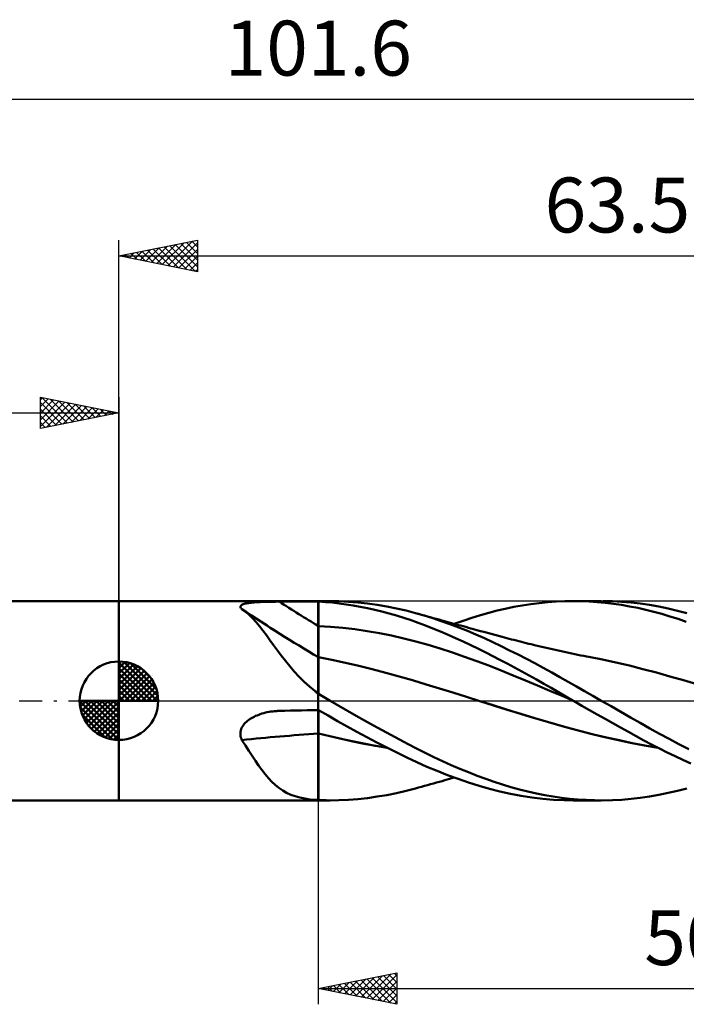
# Model space of a CAD drawing. Units: millimetres. Extents: x -55 to 76, y -19 to 43.
# Drawn here: x -6 to 36, y -19 to 43 of the extents above; entities that cross this region are included whole.
import ezdxf
from ezdxf.enums import TextEntityAlignment as Align

# ---------------------------------------------------------------- set-up
doc = ezdxf.new("R2010")
doc.units = ezdxf.units.MM
doc.header["$LTSCALE"] = 3.7
doc.linetypes.add('LONGDASH_DASH', pattern=[0.85, 0.4, -0.2, 0.05, -0.2])
for name, color, linetype in [('1', 4, 'CONTINUOUS'), ('2', 7, 'CONTINUOUS'), ('4', 2, 'LONGDASH_DASH'), ('CUT', 1, 'CONTINUOUS'), ('NOCUT', 7, 'CONTINUOUS'), ('SK1', 4, 'CONTINUOUS'), ('SK2', 7, 'CONTINUOUS'), ('SK4', 2, 'LONGDASH_DASH')]:
    doc.layers.add(name, color=color, linetype=linetype)
doc.styles.get("Standard").update_dxf_attribs({"font": 'Monospac821 BT'})

msp = doc.modelspace()

# ---------------------------------------------------------------- linework, layer by layer
at = {"layer": '1', "color": 4, "linetype": 'CONTINUOUS', "lineweight": 50}
for p, q in [((-0.01, 6.35), (12.69, 6.35)), ((-0.01, -6.35), (-0.01, 6.35)), ((8.671, 6.273), (8.766, 6.28)), ((8.766, 6.28), (8.864, 6.286)), ((8.864, 6.286), (8.966, 6.291)), ((8.966, 6.291), (9.07, 6.295)), ((9.07, 6.295), (9.178, 6.3)), ((9.178, 6.3), (9.288, 6.303)), ((9.288, 6.303), (9.4, 6.306)), ((9.4, 6.306), (9.513, 6.309)), ((9.513, 6.309), (9.626, 6.311)), ((9.626, 6.311), (9.74, 6.313)), ((9.74, 6.313), (9.855, 6.314)), ((9.855, 6.314), (9.969, 6.315)), ((9.969, 6.315), (10.084, 6.316)), ((10.084, 6.316), (10.199, 6.317)), ((10.199, 6.317), (10.555, 6.318)), ((10.555, 6.318), (10.911, 6.318)), ((10.911, 6.318), (11.266, 6.319)), ((11.266, 6.319), (11.622, 6.32)), ((11.622, 6.32), (11.978, 6.321)), ((11.978, 6.321), (12.334, 6.321)), ((12.334, 6.321), (12.69, 6.322)), ((12.69, 6.35), (13.449, 6.35)), ((12.69, -6.35), (12.69, 6.35)), ((12.69, 6.322), (12.691, 6.322)), ((12.691, 6.322), (12.693, 6.322)), ((12.693, 6.322), (12.694, 6.322)), ((12.694, 6.322), (12.696, 6.322)), ((12.696, 6.322), (12.697, 6.322)), ((12.697, 6.322), (12.699, 6.322)), ((12.699, 6.322), (12.7, 6.322)), ((13.142, 6.292), (12.7, 6.322)), ((12.7, 0.458), (12.7, 6.322)), ((13.583, 6.253), (13.142, 6.292)), ((14.005, 6.342), (13.395, 6.35)), ((14.608, 6.314), (14.005, 6.342)), ((15.218, 6.266), (14.608, 6.314)), ((26.763, 6.227), (27.305, 6.28)), ((27.305, 6.28), (27.845, 6.319)), ((27.845, 6.319), (28.385, 6.342)), ((28.385, 6.342), (28.926, 6.35)), ((28.925, 6.35), (30.715, 6.35)), ((29.427, 6.343), (28.926, 6.35)), ((29.935, 6.323), (29.427, 6.343)), ((30.448, 6.289), (29.935, 6.323)), ((30.966, 6.242), (30.448, 6.289)), ((31.423, 6.337), (30.826, 6.35)), ((32.019, 6.306), (31.423, 6.337)), ((32.612, 6.257), (32.019, 6.306)), ((7.728, 6.002), (7.735, 6.032)), ((7.73, 5.97), (7.728, 6.002)), ((7.742, 5.937), (7.73, 5.97)), ((7.735, 6.032), (7.752, 6.06)), ((7.763, 5.904), (7.742, 5.937)), ((7.752, 6.06), (7.779, 6.087)), ((7.792, 5.87), (7.763, 5.904)), ((7.779, 6.087), (7.815, 6.112)), ((7.828, 5.835), (7.792, 5.87)), ((7.815, 6.112), (7.859, 6.134)), ((7.829, 5.835), (7.828, 5.835)), ((7.832, 5.833), (7.829, 5.835)), ((7.835, 5.831), (7.832, 5.833)), ((8.068, 5.661), (7.835, 5.831)), ((8.429, 5.439), (7.835, 5.831)), ((7.859, 6.134), (7.911, 6.154)), ((7.911, 6.154), (7.968, 6.173)), ((7.968, 6.173), (8.032, 6.189)), ((8.032, 6.189), (8.1, 6.204)), ((8.293, 5.468), (8.068, 5.661)), ((8.1, 6.204), (8.172, 6.218)), ((8.172, 6.218), (8.248, 6.23)), ((8.248, 6.23), (8.327, 6.24)), ((8.327, 6.24), (8.408, 6.25)), ((8.408, 6.25), (8.491, 6.258)), ((8.491, 6.258), (8.579, 6.266)), ((8.579, 6.266), (8.671, 6.273)), ((14.023, 6.204), (13.583, 6.253)), ((14.464, 6.143), (14.023, 6.204)), ((14.909, 6.073), (14.464, 6.143)), ((15.361, 5.991), (14.909, 6.073)), ((15.83, 6.2), (15.218, 6.266)), ((15.82, 5.898), (15.361, 5.991)), ((16.283, 5.795), (15.82, 5.898)), ((16.444, 6.114), (15.83, 6.2)), ((16.746, 5.681), (16.283, 5.795)), ((17.06, 6.01), (16.444, 6.114)), ((17.21, 5.558), (16.746, 5.681)), ((17.674, 5.887), (17.06, 6.01)), ((18.286, 5.745), (17.674, 5.887)), ((18.89, 5.587), (18.286, 5.745)), ((23.559, 5.608), (24.077, 5.743)), ((24.077, 5.743), (24.598, 5.866)), ((24.598, 5.866), (25.136, 5.977)), ((25.136, 5.977), (25.678, 6.075)), ((25.678, 6.075), (26.221, 6.158)), ((26.221, 6.158), (26.763, 6.227)), ((31.484, 6.18), (30.966, 6.242)), ((32.002, 6.105), (31.484, 6.18)), ((32.519, 6.016), (32.002, 6.105)), ((33.032, 5.914), (32.519, 6.016)), ((33.2, 6.189), (32.612, 6.257)), ((33.54, 5.8), (33.032, 5.914)), ((33.783, 6.104), (33.2, 6.189)), ((34.051, 5.672), (33.54, 5.8)), ((34.376, 6), (33.783, 6.104)), ((34.568, 5.532), (34.051, 5.672)), ((34.972, 5.879), (34.376, 6)), ((35.571, 5.741), (34.972, 5.879)), ((36.168, 5.587), (35.571, 5.741)), ((8.513, 5.251), (8.293, 5.468)), ((9.024, 5.05), (8.429, 5.439)), ((8.732, 5.011), (8.513, 5.251)), ((9.43, 4.787), (9.024, 5.05)), ((17.673, 5.425), (17.21, 5.558)), ((18.135, 5.281), (17.673, 5.425)), ((18.596, 5.128), (18.135, 5.281)), ((19.056, 4.965), (18.596, 5.128)), ((19.43, 5.43), (18.89, 5.587)), ((19.077, 5.535), (18.89, 5.587)), ((19.264, 5.482), (19.077, 5.535)), ((19.451, 5.43), (19.264, 5.482)), ((19.975, 5.259), (19.43, 5.43)), ((19.638, 5.378), (19.451, 5.43)), ((19.825, 5.326), (19.638, 5.378)), ((20.012, 5.274), (19.825, 5.326)), ((20.526, 5.075), (19.975, 5.259)), ((20.199, 5.222), (20.012, 5.274)), ((20.386, 5.17), (20.199, 5.222)), ((20.555, 5.123), (20.386, 5.17)), ((21.078, 4.878), (20.526, 5.075)), ((20.724, 5.076), (20.555, 5.123)), ((20.874, 5.035), (20.724, 5.076)), ((21.024, 4.994), (20.874, 5.035)), ((21.354, 4.902), (21.915, 5.1)), ((21.915, 5.1), (22.475, 5.285)), ((22.475, 5.285), (23.029, 5.456)), ((23.029, 5.456), (23.559, 5.608)), ((35.088, 5.379), (34.568, 5.532)), ((35.608, 5.215), (35.088, 5.379)), ((36.129, 5.039), (35.608, 5.215)), ((8.949, 4.75), (8.732, 5.011)), ((9.166, 4.472), (8.949, 4.75)), ((9.385, 4.177), (9.166, 4.472)), ((9.676, 4.63), (9.43, 4.787)), ((9.923, 4.472), (9.676, 4.63)), ((10.17, 4.316), (9.923, 4.472)), ((13.476, 4.713), (12.7, 4.757)), ((14.251, 4.645), (13.476, 4.713)), ((15.027, 4.553), (14.251, 4.645)), ((15.802, 4.439), (15.027, 4.553)), ((16.578, 4.304), (15.802, 4.439)), ((19.52, 4.792), (19.056, 4.965)), ((19.991, 4.608), (19.52, 4.792)), ((20.469, 4.414), (19.991, 4.608)), ((20.953, 4.211), (20.469, 4.414)), ((21.173, 4.952), (21.024, 4.994)), ((21.632, 4.67), (21.078, 4.878)), ((21.323, 4.911), (21.173, 4.952)), ((21.473, 4.869), (21.323, 4.911)), ((21.623, 4.828), (21.473, 4.869)), ((21.773, 4.787), (21.623, 4.828)), ((22.184, 4.45), (21.632, 4.67)), ((21.923, 4.746), (21.773, 4.787)), ((22.086, 4.701), (21.923, 4.746)), ((22.249, 4.656), (22.086, 4.701)), ((22.733, 4.219), (22.184, 4.45)), ((22.412, 4.611), (22.249, 4.656)), ((22.575, 4.567), (22.412, 4.611)), ((22.797, 4.506), (22.575, 4.567)), ((23.018, 4.445), (22.797, 4.506)), ((23.239, 4.385), (23.018, 4.445)), ((9.61, 3.866), (9.385, 4.177)), ((9.842, 3.542), (9.61, 3.866)), ((17.354, 4.149), (16.578, 4.304)), ((18.129, 3.972), (17.354, 4.149)), ((18.905, 3.773), (18.129, 3.972)), ((19.68, 3.554), (18.905, 3.773)), ((21.438, 3.999), (20.953, 4.211)), ((21.924, 3.779), (21.438, 3.999)), ((22.409, 3.552), (21.924, 3.779)), ((23.273, 3.979), (22.733, 4.219)), ((23.46, 4.324), (23.239, 4.385)), ((23.807, 3.732), (23.273, 3.979)), ((23.696, 4.26), (23.46, 4.324)), ((23.931, 4.195), (23.696, 4.26)), ((24.167, 4.132), (23.931, 4.195)), ((24.403, 4.069), (24.167, 4.132)), ((24.551, 4.029), (24.403, 4.069)), ((24.7, 3.99), (24.551, 4.029)), ((24.849, 3.951), (24.7, 3.99)), ((24.997, 3.913), (24.849, 3.951)), ((25.154, 3.873), (24.997, 3.913)), ((25.311, 3.833), (25.154, 3.873)), ((25.467, 3.793), (25.311, 3.833)), ((25.624, 3.754), (25.467, 3.793)), ((10.082, 3.21), (9.842, 3.542)), ((10.331, 2.874), (10.082, 3.21)), ((20.456, 3.32), (19.68, 3.554)), ((21.232, 3.072), (20.456, 3.32)), ((22.891, 3.318), (22.409, 3.552)), ((23.356, 3.085), (22.891, 3.318)), ((24.339, 3.476), (23.807, 3.732)), ((24.874, 3.213), (24.339, 3.476)), ((25.411, 2.943), (24.874, 3.213)), ((25.78, 3.715), (25.624, 3.754)), ((25.937, 3.676), (25.78, 3.715)), ((26.093, 3.637), (25.937, 3.676)), ((26.25, 3.599), (26.093, 3.637)), ((26.392, 3.565), (26.25, 3.599)), ((26.535, 3.53), (26.392, 3.565)), ((26.727, 3.485), (26.535, 3.53)), ((26.919, 3.439), (26.727, 3.485)), ((27.111, 3.394), (26.919, 3.439)), ((27.303, 3.35), (27.111, 3.394)), ((27.495, 3.305), (27.303, 3.35)), ((27.688, 3.262), (27.495, 3.305)), ((27.88, 3.218), (27.688, 3.262)), ((28.072, 3.175), (27.88, 3.218)), ((28.264, 3.133), (28.072, 3.175)), ((10.592, 2.536), (10.331, 2.874)), ((10.869, 2.196), (10.592, 2.536)), ((13.557, 2.616), (12.7, 2.786)), ((14.413, 2.427), (13.557, 2.616)), ((22.007, 2.808), (21.232, 3.072)), ((22.783, 2.53), (22.007, 2.808)), ((23.559, 2.236), (22.783, 2.53)), ((23.807, 2.852), (23.356, 3.085)), ((24.255, 2.616), (23.807, 2.852)), ((24.709, 2.373), (24.255, 2.616)), ((25.949, 2.667), (25.411, 2.943)), ((26.486, 2.385), (25.949, 2.667)), ((28.456, 3.091), (28.264, 3.133)), ((28.648, 3.049), (28.456, 3.091)), ((28.841, 3.008), (28.648, 3.049)), ((29.033, 2.968), (28.841, 3.008)), ((29.225, 2.929), (29.033, 2.968)), ((29.417, 2.891), (29.225, 2.929)), ((29.609, 2.853), (29.417, 2.891)), ((29.766, 2.823), (29.609, 2.853)), ((29.923, 2.793), (29.766, 2.823)), ((30.784, 2.624), (29.923, 2.793)), ((31.644, 2.439), (30.784, 2.624)), ((11.163, 1.857), (10.869, 2.196)), ((15.27, 2.224), (14.413, 2.427)), ((16.127, 2.01), (15.27, 2.224)), ((16.984, 1.786), (16.127, 2.01)), ((24.334, 1.929), (23.559, 2.236)), ((25.11, 1.616), (24.334, 1.929)), ((25.176, 2.121), (24.709, 2.373)), ((25.646, 1.866), (25.176, 2.121)), ((27.022, 2.097), (26.486, 2.385)), ((27.555, 1.805), (27.022, 2.097)), ((32.505, 2.239), (31.644, 2.439)), ((33.365, 2.021), (32.505, 2.239)), ((34.226, 1.792), (33.365, 2.021)), ((11.471, 1.53), (11.163, 1.857)), ((11.792, 1.213), (11.471, 1.53)), ((17.84, 1.549), (16.984, 1.786)), ((18.697, 1.302), (17.84, 1.549)), ((19.554, 1.043), (18.697, 1.302)), ((25.885, 1.297), (25.11, 1.616)), ((26.116, 1.607), (25.646, 1.866)), ((26.661, 0.972), (25.885, 1.297)), ((26.586, 1.345), (26.116, 1.607)), ((27.054, 1.082), (26.586, 1.345)), ((28.081, 1.51), (27.555, 1.805)), ((28.602, 1.213), (28.081, 1.51)), ((35.086, 1.554), (34.226, 1.792)), ((35.947, 1.309), (35.086, 1.554)), ((36.807, 1.055), (35.947, 1.309)), ((12.13, 0.908), (11.792, 1.213)), ((12.486, 0.613), (12.13, 0.908)), ((20.41, 0.782), (19.554, 1.043)), ((21.267, 0.517), (20.41, 0.782)), ((27.437, 0.642), (26.661, 0.972)), ((27.523, 0.815), (27.054, 1.082)), ((28.212, 0.305), (27.437, 0.642)), ((27.991, 0.546), (27.523, 0.815)), ((29.125, 0.912), (28.602, 1.213)), ((29.653, 0.609), (29.125, 0.912)), ((12.513, 0.584), (12.486, 0.613)), ((12.541, 0.555), (12.513, 0.584)), ((12.57, 0.527), (12.541, 0.555)), ((12.6, 0.499), (12.57, 0.527)), ((12.63, 0.471), (12.6, 0.499)), ((12.66, 0.444), (12.63, 0.471)), ((12.69, 0.419), (12.66, 0.444)), ((12.691, 0.418), (12.69, 0.419)), ((12.693, 0.416), (12.691, 0.418)), ((12.696, 0.414), (12.693, 0.416)), ((12.697, 0.413), (12.696, 0.414)), ((12.699, 0.412), (12.697, 0.413)), ((12.7, 0.41), (12.699, 0.412)), ((12.7, 0.454), (12.7, 0.458)), ((12.7, 0.451), (12.7, 0.454)), ((12.7, 0.447), (12.7, 0.451)), ((12.7, 0.443), (12.7, 0.447)), ((12.7, 0.439), (12.7, 0.443)), ((12.7, 0.435), (12.7, 0.439)), ((12.7, 0.431), (12.7, 0.435)), ((12.807, 0.37), (12.7, 0.431)), ((12.7, 0.41), (12.7, 0.431)), ((12.914, 0.308), (12.807, 0.37)), ((13.021, 0.247), (12.914, 0.308)), ((13.128, 0.185), (13.021, 0.247)), ((13.235, 0.124), (13.128, 0.185)), ((13.342, 0.062), (13.235, 0.124)), ((13.449, 0), (13.342, 0.062)), ((22.124, 0.25), (21.267, 0.517)), ((22.981, -0.02), (22.124, 0.25)), ((28.457, 0.274), (27.991, 0.546)), ((28.988, -0.036), (28.212, 0.305)), ((28.926, 0), (28.457, 0.274)), ((28.936, -0.005), (28.926, 0)), ((30.183, 0.305), (29.653, 0.609)), ((30.715, 0), (30.183, 0.305)), ((10.911, -0.632), (11.266, -0.624)), ((11.266, -0.624), (11.622, -0.616)), ((11.622, -0.616), (11.978, -0.609)), ((11.978, -0.609), (12.334, -0.601)), ((12.334, -0.601), (12.69, -0.595)), ((12.69, -0.595), (12.691, -0.595)), ((12.691, -0.595), (12.693, -0.595)), ((12.693, -0.595), (12.694, -0.595)), ((12.694, -0.595), (12.697, -0.595)), ((12.697, -0.595), (12.699, -0.595)), ((12.699, -0.595), (12.7, -0.595)), ((12.7, -0.6), (12.7, -0.595)), ((13.309, -0.948), (12.7, -0.6)), ((12.7, -0.634), (12.7, -0.6)), ((13.999, -0.32), (13.449, 0)), ((14.543, -0.637), (13.999, -0.32)), ((23.853, -0.298), (22.981, -0.02)), ((23.77, -0.27), (22.981, -0.02)), ((24.559, -0.52), (23.77, -0.27)), ((24.726, -0.574), (23.853, -0.298)), ((25.364, -0.77), (24.559, -0.52)), ((25.599, -0.843), (24.726, -0.574)), ((28.946, -0.011), (28.936, -0.005)), ((28.957, -0.017), (28.946, -0.011)), ((28.967, -0.023), (28.957, -0.017)), ((28.977, -0.029), (28.967, -0.023)), ((28.987, -0.035), (28.977, -0.029)), ((29.47, -0.315), (28.987, -0.035)), ((28.988, -0.036), (28.988, -0.036)), ((28.988, -0.036), (28.988, -0.036)), ((28.988, -0.036), (28.988, -0.036)), ((28.988, -0.036), (28.988, -0.036)), ((28.988, -0.036), (28.988, -0.036)), ((28.988, -0.036), (28.988, -0.036)), ((28.988, -0.036), (28.988, -0.036)), ((29.958, -0.596), (29.47, -0.315)), ((30.452, -0.878), (29.958, -0.596)), ((31.338, -0.356), (30.715, 0)), ((31.959, -0.711), (31.338, -0.356)), ((8.186, -1.278), (8.264, -1.219)), ((8.264, -1.219), (8.344, -1.163)), ((8.344, -1.163), (8.426, -1.112)), ((8.426, -1.112), (8.512, -1.063)), ((8.512, -1.063), (8.602, -1.016)), ((8.602, -1.016), (8.696, -0.972)), ((8.696, -0.972), (8.793, -0.93)), ((8.793, -0.93), (8.893, -0.891)), ((8.893, -0.891), (8.997, -0.854)), ((8.997, -0.854), (9.104, -0.82)), ((9.104, -0.82), (9.214, -0.789)), ((9.214, -0.789), (9.326, -0.76)), ((9.326, -0.76), (9.44, -0.735)), ((9.44, -0.735), (9.554, -0.714)), ((9.554, -0.714), (9.669, -0.695)), ((9.669, -0.695), (9.785, -0.679)), ((9.785, -0.679), (9.901, -0.667)), ((9.901, -0.667), (9.951, -0.663)), ((9.951, -0.663), (10, -0.659)), ((10, -0.659), (10.05, -0.656)), ((10.05, -0.656), (10.1, -0.653)), ((10.1, -0.653), (10.149, -0.651)), ((10.149, -0.651), (10.199, -0.649)), ((10.199, -0.649), (10.555, -0.641)), ((10.555, -0.641), (10.911, -0.632)), ((12.7, -0.672), (12.7, -0.634)), ((12.7, -0.714), (12.7, -0.672)), ((12.7, -0.759), (12.7, -0.714)), ((12.7, -0.807), (12.7, -0.759)), ((12.7, -0.858), (12.7, -0.807)), ((12.7, -0.912), (12.7, -0.858)), ((12.7, -0.969), (12.7, -0.912)), ((12.7, -1.029), (12.7, -0.969)), ((12.7, -1.092), (12.7, -1.029)), ((12.7, -1.156), (12.7, -1.092)), ((12.7, -1.224), (12.7, -1.156)), ((12.7, -1.293), (12.7, -1.224)), ((13.917, -1.295), (13.309, -0.948)), ((15.092, -0.954), (14.543, -0.637)), ((15.643, -1.267), (15.092, -0.954)), ((26.177, -1.016), (25.364, -0.77)), ((26.472, -1.106), (25.599, -0.843)), ((26.991, -1.257), (26.177, -1.016)), ((27.345, -1.362), (26.472, -1.106)), ((30.95, -1.159), (30.452, -0.878)), ((31.448, -1.439), (30.95, -1.159)), ((32.578, -1.064), (31.959, -0.711)), ((33.19, -1.414), (32.578, -1.064)), ((7.754, -1.888), (7.783, -1.799)), ((7.783, -1.799), (7.82, -1.714)), ((7.82, -1.714), (7.866, -1.632)), ((7.866, -1.632), (7.918, -1.553)), ((7.918, -1.553), (7.978, -1.478)), ((7.978, -1.478), (8.042, -1.408)), ((8.042, -1.408), (8.112, -1.341)), ((8.112, -1.341), (8.186, -1.278)), ((12.7, -1.365), (12.7, -1.293)), ((12.7, -1.438), (12.7, -1.365)), ((12.7, -1.514), (12.7, -1.438)), ((12.7, -1.591), (12.7, -1.514)), ((12.7, -1.67), (12.7, -1.591)), ((12.7, -1.749), (12.7, -1.67)), ((12.7, -1.83), (12.7, -1.749)), ((12.7, -1.912), (12.7, -1.83)), ((14.525, -1.641), (13.917, -1.295)), ((15.143, -1.985), (14.525, -1.641)), ((16.196, -1.577), (15.643, -1.267)), ((16.751, -1.882), (16.196, -1.577)), ((17.306, -2.183), (16.751, -1.882)), ((27.801, -1.491), (26.991, -1.257)), ((28.218, -1.612), (27.345, -1.362)), ((28.6, -1.717), (27.801, -1.491)), ((29.091, -1.854), (28.218, -1.612)), ((29.401, -1.934), (28.6, -1.717)), ((29.964, -2.082), (29.091, -1.854)), ((31.947, -1.716), (31.448, -1.439)), ((32.444, -1.99), (31.947, -1.716)), ((33.798, -1.759), (33.19, -1.414)), ((34.416, -2.1), (33.798, -1.759)), ((7.728, -2.068), (7.736, -1.977)), ((7.73, -2.159), (7.728, -2.068)), ((7.741, -2.249), (7.73, -2.159)), ((7.736, -1.977), (7.754, -1.888)), ((7.762, -2.336), (7.741, -2.249)), ((7.791, -2.421), (7.762, -2.336)), ((7.828, -2.504), (7.791, -2.421)), ((8.049, -2.848), (7.828, -2.504)), ((12.7, -1.995), (12.7, -1.912)), ((12.7, -2.078), (12.7, -1.995)), ((13.421, -2.256), (12.7, -2.078)), ((12.7, -2.079), (12.7, -2.078)), ((12.7, -2.08), (12.7, -2.079)), ((12.7, -2.08), (12.7, -2.08)), ((12.7, -2.081), (12.7, -2.08)), ((12.7, -2.082), (12.7, -2.081)), ((13.429, -2.262), (12.7, -2.082)), ((12.7, -2.402), (12.7, -2.082)), ((12.7, -2.082), (12.7, -2.082)), ((12.7, -2.72), (12.7, -2.402)), ((14.138, -2.424), (13.421, -2.256)), ((14.159, -2.433), (13.429, -2.262)), ((14.855, -2.583), (14.138, -2.424)), ((14.888, -2.594), (14.159, -2.433)), ((15.773, -2.327), (15.143, -1.985)), ((16.412, -2.663), (15.773, -2.327)), ((17.859, -2.479), (17.306, -2.183)), ((18.41, -2.769), (17.859, -2.479)), ((30.218, -2.142), (29.401, -1.934)), ((30.837, -2.295), (29.964, -2.082)), ((31.043, -2.339), (30.218, -2.142)), ((31.71, -2.494), (30.837, -2.295)), ((31.868, -2.523), (31.043, -2.339)), ((32.583, -2.678), (31.71, -2.494)), ((32.938, -2.26), (32.444, -1.99)), ((33.427, -2.525), (32.938, -2.26)), ((35.038, -2.434), (34.416, -2.1)), ((35.661, -2.759), (35.038, -2.434)), ((8.263, -3.183), (8.049, -2.848)), ((12.7, -3.035), (12.7, -2.72)), ((12.7, -3.347), (12.7, -3.035)), ((15.584, -2.731), (14.855, -2.583)), ((15.617, -2.742), (14.888, -2.594)), ((16.317, -2.867), (15.584, -2.731)), ((16.347, -2.877), (15.617, -2.742)), ((17.051, -2.99), (16.317, -2.867)), ((17.076, -3), (16.347, -2.877)), ((17.051, -2.991), (16.412, -2.663)), ((17.69, -3.309), (17.051, -2.991)), ((18.954, -3.051), (18.41, -2.769)), ((19.496, -3.325), (18.954, -3.051)), ((32.687, -2.694), (31.868, -2.523)), ((33.456, -2.847), (32.583, -2.678)), ((33.497, -2.849), (32.687, -2.694)), ((33.917, -2.785), (33.427, -2.525)), ((34.329, -2.997), (33.456, -2.847)), ((34.311, -2.989), (33.497, -2.849)), ((34.413, -3.04), (33.917, -2.785)), ((34.912, -3.289), (34.413, -3.04)), ((36.284, -3.076), (35.661, -2.759)), ((8.473, -3.509), (8.263, -3.183)), ((8.68, -3.824), (8.473, -3.509)), ((12.7, -3.653), (12.7, -3.347)), ((12.7, -3.953), (12.7, -3.653)), ((18.327, -3.617), (17.69, -3.309)), ((18.963, -3.915), (18.327, -3.617)), ((20.044, -3.591), (19.496, -3.325)), ((20.597, -3.849), (20.044, -3.591)), ((35.413, -3.531), (34.912, -3.289)), ((35.913, -3.765), (35.413, -3.531)), ((36.412, -3.992), (35.913, -3.765)), ((8.887, -4.126), (8.68, -3.824)), ((9.093, -4.411), (8.887, -4.126)), ((12.7, -4.247), (12.7, -3.953)), ((12.7, -4.53), (12.7, -4.247)), ((19.603, -4.203), (18.963, -3.915)), ((20.256, -4.478), (19.603, -4.203)), ((21.152, -4.097), (20.597, -3.849)), ((21.708, -4.335), (21.152, -4.097)), ((22.262, -4.561), (21.708, -4.335)), ((9.3, -4.679), (9.093, -4.411)), ((9.511, -4.928), (9.3, -4.679)), ((9.728, -5.159), (9.511, -4.928)), ((12.7, -4.804), (12.7, -4.53)), ((12.7, -5.067), (12.7, -4.804)), ((20.921, -4.741), (20.256, -4.478)), ((20.898, -5.028), (21.05, -4.986)), ((21.591, -4.987), (20.921, -4.741)), ((21.05, -4.986), (21.202, -4.944)), ((21.202, -4.944), (21.354, -4.902)), ((22.26, -5.215), (21.591, -4.987)), ((22.812, -4.776), (22.262, -4.561)), ((23.353, -4.978), (22.812, -4.776)), ((23.889, -5.165), (23.353, -4.978)), ((9.951, -5.369), (9.728, -5.159)), ((10.182, -5.556), (9.951, -5.369)), ((10.423, -5.722), (10.182, -5.556)), ((12.7, -5.318), (12.7, -5.067)), ((12.7, -6.308), (12.7, -5.318)), ((18.286, -5.745), (18.89, -5.587)), ((18.89, -5.587), (19.08, -5.534)), ((19.08, -5.534), (19.27, -5.481)), ((19.27, -5.481), (19.459, -5.428)), ((19.459, -5.428), (19.649, -5.375)), ((19.649, -5.375), (19.839, -5.322)), ((19.839, -5.322), (20.028, -5.269)), ((20.028, -5.269), (20.218, -5.217)), ((20.218, -5.217), (20.405, -5.165)), ((20.405, -5.165), (20.577, -5.117)), ((20.577, -5.117), (20.746, -5.07)), ((20.746, -5.07), (20.898, -5.028)), ((22.927, -5.425), (22.26, -5.215)), ((23.592, -5.616), (22.927, -5.425)), ((24.256, -5.786), (23.592, -5.616)), ((24.423, -5.34), (23.889, -5.165)), ((24.961, -5.502), (24.423, -5.34)), ((25.5, -5.65), (24.961, -5.502)), ((35.571, -5.741), (36.168, -5.587)), ((10.675, -5.866), (10.423, -5.722)), ((10.943, -5.99), (10.675, -5.866)), ((11.225, -6.093), (10.943, -5.99)), ((11.519, -6.175), (11.225, -6.093)), ((11.826, -6.239), (11.519, -6.175)), ((12.148, -6.287), (11.826, -6.239)), ((14.608, -6.314), (15.218, -6.266)), ((15.218, -6.266), (15.83, -6.2)), ((15.83, -6.2), (16.444, -6.114)), ((16.444, -6.114), (17.06, -6.01)), ((17.06, -6.01), (17.674, -5.887)), ((17.674, -5.887), (18.286, -5.745)), ((24.928, -5.936), (24.256, -5.786)), ((25.612, -6.064), (24.928, -5.936)), ((26.04, -5.785), (25.5, -5.65)), ((26.299, -6.169), (25.612, -6.064)), ((26.579, -5.905), (26.04, -5.785)), ((26.985, -6.25), (26.299, -6.169)), ((27.117, -6.011), (26.579, -5.905)), ((27.669, -6.308), (26.985, -6.25)), ((27.652, -6.104), (27.117, -6.011)), ((28.178, -6.181), (27.652, -6.104)), ((28.702, -6.244), (28.178, -6.181)), ((29.228, -6.292), (28.702, -6.244)), ((32.019, -6.306), (32.612, -6.257)), ((32.612, -6.257), (33.2, -6.189)), ((33.2, -6.189), (33.783, -6.104)), ((33.783, -6.104), (34.375, -6)), ((34.375, -6), (34.972, -5.879)), ((34.972, -5.879), (35.571, -5.741)), ((-0.01, -6.35), (12.69, -6.35)), ((12.486, -6.32), (12.148, -6.287)), ((12.513, -6.323), (12.486, -6.32)), ((12.541, -6.326), (12.513, -6.323)), ((12.57, -6.328), (12.541, -6.326)), ((12.6, -6.33), (12.57, -6.328)), ((12.63, -6.332), (12.6, -6.33)), ((12.66, -6.334), (12.63, -6.332)), ((12.69, -6.336), (12.66, -6.334)), ((12.691, -6.336), (12.69, -6.336)), ((13.449, -6.35), (12.69, -6.35)), ((12.693, -6.336), (12.691, -6.336)), ((12.694, -6.336), (12.693, -6.336)), ((12.696, -6.336), (12.694, -6.336)), ((12.697, -6.336), (12.696, -6.336)), ((12.699, -6.337), (12.697, -6.336)), ((12.7, -6.337), (12.699, -6.337)), ((12.7, -6.318), (12.7, -6.308)), ((12.7, -6.32), (12.7, -6.318)), ((12.7, -6.323), (12.7, -6.32)), ((12.7, -6.325), (12.7, -6.323)), ((12.7, -6.328), (12.7, -6.325)), ((12.7, -6.33), (12.7, -6.328)), ((12.7, -6.333), (12.7, -6.33)), ((12.7, -6.335), (12.7, -6.333)), ((12.816, -6.339), (12.7, -6.335)), ((12.7, -6.337), (12.7, -6.335)), ((12.932, -6.343), (12.816, -6.339)), ((13.048, -6.346), (12.932, -6.343)), ((13.163, -6.348), (13.048, -6.346)), ((13.279, -6.349), (13.163, -6.348)), ((13.395, -6.35), (13.279, -6.349)), ((13.395, -6.35), (14.005, -6.342)), ((14.005, -6.342), (14.608, -6.314)), ((28.352, -6.341), (27.669, -6.308)), ((29.031, -6.35), (28.352, -6.341)), ((30.715, -6.35), (28.926, -6.35)), ((29.758, -6.326), (29.228, -6.292)), ((30.291, -6.345), (29.758, -6.326)), ((30.825, -6.35), (30.291, -6.345)), ((30.825, -6.35), (31.423, -6.337)), ((31.423, -6.337), (32.019, -6.306))]:
    msp.add_line(p, q, dxfattribs=at)
for centre, major_axis, ratio, start_param, end_param in [((56.164, 71.078), (-83.594, 39.825), 0.854232, 1.422913, 1.45482), ((55.641, 69.98), (-84.117, 40.073), 0.854232, 1.40283, 1.464778), ((54.597, 67.788), (-83.639, 39.846), 0.854232, 1.472136, 1.474812), ((55.641, -50.263), (-90.138, 23.594), 0.469351, 5.32714, 5.389089), ((54.597, -54.252), (-89.626, 23.46), 0.469351, 5.317106, 5.319783)]:
    msp.add_ellipse(centre, major_axis=major_axis, ratio=ratio, start_param=start_param, end_param=end_param, dxfattribs=at)
at = {"layer": '2', "color": 7, "linetype": 'CONTINUOUS', "lineweight": 25}
for p, q in [((-0.01, 6.35), (-0.01, 29.35)), ((-0.01, 28.35), (4.99, 29.35)), ((2.048, 27.938), (3.077, 28.967)), ((2.402, 27.868), (3.608, 29.074)), ((2.755, 27.797), (4.138, 29.18)), ((2.882, 28.928), (4.327, 27.483)), ((3.109, 27.726), (4.668, 29.286)), ((3.235, 28.999), (4.858, 27.376)), ((3.462, 27.656), (4.99, 29.183)), ((3.589, 29.07), (4.99, 27.668)), ((3.942, 29.14), (4.99, 28.093)), ((4.296, 29.211), (4.99, 28.517)), ((4.649, 29.282), (4.99, 28.941)), ((4.99, 29.35), (4.99, 27.35)), ((-0.01, 28.35), (63.49, 28.35)), ((4.99, 27.35), (-0.01, 28.35)), ((0.053, 28.363), (0.085, 28.331)), ((0.28, 28.292), (0.426, 28.437)), ((0.407, 28.433), (0.615, 28.225)), ((0.634, 28.221), (0.956, 28.543)), ((0.76, 28.504), (1.145, 28.119)), ((0.988, 28.15), (1.486, 28.649)), ((1.114, 28.575), (1.676, 28.013)), ((1.341, 28.08), (2.017, 28.755)), ((1.467, 28.645), (2.206, 27.907)), ((1.695, 28.009), (2.547, 28.861)), ((1.821, 28.716), (2.736, 27.801)), ((2.174, 28.787), (3.267, 27.695)), ((2.528, 28.858), (3.797, 27.589)), ((3.816, 27.585), (4.99, 28.759)), ((4.17, 27.514), (4.99, 28.335)), ((4.523, 27.443), (4.99, 27.91)), ((4.877, 27.373), (4.99, 27.486)), ((12.69, -6.35), (12.69, -19.35)), ((12.69, -18.35), (17.69, -17.35)), ((15.418, -18.896), (16.782, -17.532)), ((15.772, -18.966), (17.313, -17.425)), ((16.125, -19.037), (17.69, -17.472)), ((16.834, -17.521), (17.69, -18.377)), ((17.188, -17.45), (17.69, -17.952)), ((17.542, -17.38), (17.69, -17.528)), ((17.69, -17.35), (17.69, -19.35)), ((13.297, -18.471), (13.6, -18.168)), ((13.65, -18.542), (14.131, -18.062)), ((13.652, -18.158), (14.134, -18.639)), ((14.004, -18.613), (14.661, -17.956)), ((14.006, -18.087), (14.664, -18.745)), ((14.357, -18.683), (15.191, -17.85)), ((14.36, -18.016), (15.194, -18.851)), ((14.711, -18.754), (15.722, -17.744)), ((14.713, -17.945), (15.725, -18.957)), ((15.065, -18.825), (16.252, -17.638)), ((15.067, -17.875), (16.255, -19.063)), ((15.42, -17.804), (16.785, -19.169)), ((15.774, -17.733), (17.316, -19.275)), ((16.127, -17.663), (17.69, -19.225)), ((16.479, -19.108), (17.69, -17.897)), ((16.481, -17.592), (17.69, -18.801)), ((12.69, -18.35), (63.49, -18.35)), ((17.69, -19.35), (12.69, -18.35)), ((12.943, -18.401), (13.07, -18.274)), ((12.945, -18.299), (13.073, -18.427)), ((13.299, -18.228), (13.603, -18.533)), ((16.832, -19.178), (17.69, -18.321)), ((17.186, -19.249), (17.69, -18.745)), ((17.539, -19.32), (17.69, -19.169))]:
    msp.add_line(p, q, dxfattribs=at)
at = {"layer": '4', "color": 2, "linetype": 'LONGDASH_DASH', "lineweight": 25}
msp.add_line((-0.01, 0), (63.49, 0), dxfattribs=at)
at = {"layer": 'CUT', "color": 1, "linetype": 'CONTINUOUS', "lineweight": 25}
for p, q in [((63.49, 6.35), (12.69, 6.35)), ((12.69, 6.35), (12.69, 6.345)), ((12.69, 6.345), (12.69, 0)), ((12.69, 0), (63.49, 0))]:
    msp.add_line(p, q, dxfattribs=at)
at = {"layer": 'NOCUT', "color": 7, "linetype": 'CONTINUOUS', "lineweight": 25}
for p, q in [((12.69, 6.35), (-0.01, 6.35)), ((-0.01, 6.35), (-0.01, 0)), ((12.69, 6.345), (12.69, 6.35)), ((12.69, 0), (12.69, 6.345)), ((-0.01, 0), (12.69, 0))]:
    msp.add_line(p, q, dxfattribs=at)
at = {"layer": 'SK1', "color": 4, "linetype": 'CONTINUOUS', "lineweight": 50}
for p, q in [((-0.01, 6.35), (-37.316, 6.35)), ((-0.01, 0), (-0.01, 2.5)), ((-0.01, 2.435), (0.053, 2.498)), ((-0.01, 2.081), (0.377, 2.469)), ((-0.01, 2.435), (2.425, 0)), ((-0.01, 1.728), (0.667, 2.405)), ((-0.01, 1.374), (0.931, 2.315)), ((-0.01, 1.021), (1.172, 2.202)), ((-0.01, 2.081), (2.071, 0)), ((-0.01, 0.667), (1.391, 2.069)), ((-0.01, 0.314), (1.594, 1.917)), ((0.298, 2.481), (2.471, 0.308)), ((0.751, 2.381), (2.371, 0.761)), ((1.476, 2.01), (2, 1.486)), ((-0.01, 1.728), (1.718, 0)), ((-0.01, 1.374), (1.364, 0)), ((0.03, 0), (1.777, 1.747)), ((0.383, 0), (1.943, 1.559)), ((0.737, 0), (2.091, 1.354)), ((-0.01, 1.021), (1.011, 0)), ((-0.01, 0.667), (0.657, 0)), ((1.091, 0), (2.219, 1.129)), ((1.444, 0), (2.328, 0.884)), ((-0.01, 0), (-2.51, 0)), ((-2.508, -0.063), (-2.445, 0)), ((-2.479, -0.387), (-2.091, 0)), ((-2.415, -0.677), (-1.738, 0)), ((-2.325, -0.941), (-1.384, 0)), ((-2.212, -1.182), (-1.031, 0)), ((-2.171, 0), (-0.01, -2.161)), ((-2.079, -1.401), (-0.677, 0)), ((-1.927, -1.604), (-0.324, 0)), ((-1.818, 0), (-0.01, -1.808)), ((-1.464, 0), (-0.01, -1.454)), ((-1.111, 0), (-0.01, -1.101)), ((-0.757, 0), (-0.01, -0.747)), ((-0.403, 0), (-0.01, -0.393)), ((-0.05, 0), (-0.01, -0.04)), ((-0.01, 0.314), (0.304, 0)), ((-0.01, 0), (2.49, 0)), ((-0.01, -2.5), (-0.01, 0)), ((1.798, 0), (2.413, 0.615)), ((2.151, 0), (2.469, 0.318)), ((-2.51, -0.015), (-0.025, -2.5)), ((-2.476, -0.402), (-0.412, -2.466)), ((-1.757, -1.787), (-0.01, -0.04)), ((-1.569, -1.953), (-0.01, -0.393)), ((-2.347, -0.884), (-0.894, -2.337)), ((-1.364, -2.101), (-0.01, -0.747)), ((-1.139, -2.229), (-0.01, -1.101)), ((-0.894, -2.338), (-0.01, -1.454)), ((-0.625, -2.423), (-0.01, -1.808)), ((-0.328, -2.479), (-0.01, -2.161)), ((-37.316, -6.35), (-0.01, -6.35))]:
    msp.add_line(p, q, dxfattribs=at)
for start, end in [(90, 180), (0, 90), (180, 270), (270, 0)]:
    msp.add_arc((-0.01, 0), 2.5, start, end, dxfattribs=at)
at = {"layer": 'SK2', "color": 7, "linetype": 'CONTINUOUS', "lineweight": 25}
for p, q in [((-38.11, 38.35), (63.49, 38.35)), ((-5.01, 17.35), (-5.01, 19.35)), ((-5.01, 19.35), (-0.01, 18.35)), ((-5.01, 19.183), (-4.871, 19.322)), ((-5.01, 18.759), (-4.517, 19.251)), ((-5.01, 18.335), (-4.164, 19.181)), ((-5.01, 17.91), (-3.81, 19.11)), ((-5.01, 17.486), (-3.457, 19.039)), ((-5.01, 19.001), (-3.634, 17.625)), ((-4.916, 19.331), (-3.281, 17.696)), ((-4.65, 17.422), (-3.103, 18.969)), ((-4.386, 19.225), (-2.927, 17.767)), ((-4.119, 17.528), (-2.75, 18.898)), ((-3.856, 19.119), (-2.574, 17.837)), ((-3.325, 19.013), (-2.22, 17.908)), ((-2.795, 18.907), (-1.867, 17.979)), ((-0.01, 19.35), (-0.01, 6.35)), ((-38.11, 18.35), (-0.01, 18.35)), ((-5.01, 18.576), (-3.988, 17.554)), ((-0.01, 18.35), (-5.01, 17.35)), ((-3.589, 17.634), (-2.396, 18.827)), ((-3.059, 17.74), (-2.042, 18.756)), ((-2.528, 17.846), (-1.689, 18.686)), ((-2.265, 18.801), (-1.513, 18.049)), ((-1.998, 17.952), (-1.335, 18.615)), ((-1.734, 18.695), (-1.16, 18.12)), ((-1.468, 18.058), (-0.982, 18.544)), ((-1.204, 18.589), (-0.806, 18.191)), ((-0.937, 18.165), (-0.628, 18.474)), ((-0.674, 18.483), (-0.452, 18.262)), ((-0.407, 18.271), (-0.275, 18.403)), ((-0.143, 18.377), (-0.099, 18.332)), ((-5.01, 18.152), (-4.342, 17.484)), ((-5.01, 17.728), (-4.695, 17.413))]:
    msp.add_line(p, q, dxfattribs=at)
at = {"layer": 'SK4', "color": 2, "linetype": 'LONGDASH_DASH', "lineweight": 25}
msp.add_line((-44.11, 0), (69.49, 0), dxfattribs=at)

# ---------------------------------------------------------------- texts
at = {"layer": '2', "color": 7, "linetype": 'CONTINUOUS', "lineweight": 25}
for s, p in [('63.5', (31.74, 29.85)), ('50.8', (38.09, -16.85))]:
    msp.add_text(s, height=3.5, dxfattribs=at).set_placement(p, align=Align.CENTER)
at = {"layer": 'SK2', "color": 7, "linetype": 'CONTINUOUS', "lineweight": 25}
msp.add_text('101.6', height=3.5, dxfattribs=at).set_placement((12.69, 39.85), align=Align.CENTER)

doc.saveas('drawing.dxf')
